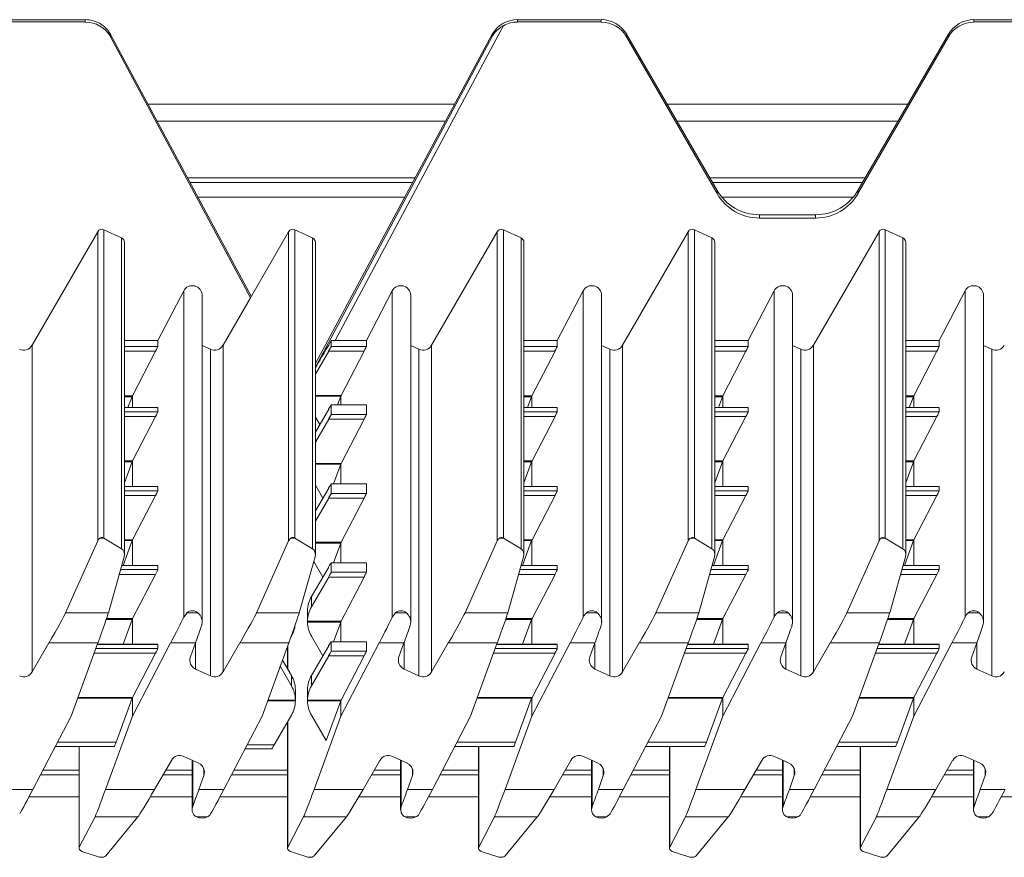
# Model space of a CAD drawing. Units: millimetres. Extents: x -570 to 930, y -206 to 397.
# Drawn here: x -198 to -98, y 199 to 284 of the extents above; entities that cross this region are included whole.
import ezdxf

# ---------------------------------------------------------------- set-up
doc = ezdxf.new("R2010")
doc.units = ezdxf.units.MM

msp = doc.modelspace()

# ---------------------------------------------------------------- linework, layer by layer
at = {"color": 7, "linetype": 'Continuous', "lineweight": 15}
for p, q in [((-191.42, 284.12), (-199.96, 284.12)), ((-191.42, 283.89), (-199.96, 283.89)), ((-138.72, 284.12), (-147.26, 284.12)), ((-138.72, 283.89), (-147.26, 283.89)), ((-92.12, 284.12), (-100.66, 284.12)), ((-92.12, 283.89), (-100.66, 283.89)), ((-174.47, 255.88), (-188.83, 282.61)), ((-188.83, 282.39), (-188.83, 282.61)), ((-149.86, 282.63), (-167.92, 249.02)), ((-149.86, 282.41), (-149.86, 282.63)), ((-126.89, 266.69), (-136.13, 282.63)), ((-103.26, 282.63), (-112.5, 266.69)), ((-174.56, 255.7), (-188.83, 282.39)), ((-126.89, 266.37), (-136.13, 282.38)), ((-103.26, 282.38), (-112.5, 266.37)), ((-153.7, 275.49), (-185, 275.49)), ((-107.4, 275.49), (-131.99, 275.49)), ((-154.63, 273.76), (-184.07, 273.76)), ((-108.4, 273.76), (-130.98, 273.76)), ((-157.99, 267.49), (-180.7, 267.49)), ((-112.03, 267.49), (-127.35, 267.49)), ((-116.83, 264.2), (-122.56, 264.2)), ((-116.83, 263.86), (-122.56, 263.86)), ((-189.51, 262.67), (-187.71, 261.83)), ((-170.01, 262.67), (-168.21, 261.83)), ((-148.71, 262.67), (-146.91, 261.83)), ((-129.21, 262.67), (-127.41, 261.83)), ((-109.71, 262.67), (-107.91, 261.83)), ((-196.85, 250.87), (-190.15, 262.47)), ((-170.65, 262.47), (-174.56, 255.72)), ((-156.05, 250.87), (-149.35, 262.47)), ((-136.55, 250.87), (-129.85, 262.47)), ((-117.05, 250.87), (-110.35, 262.47)), ((-187.42, 229.48), (-187.42, 261.38)), ((-167.92, 229.48), (-167.92, 261.38)), ((-146.62, 229.48), (-146.62, 261.38)), ((-127.12, 229.48), (-127.12, 261.38)), ((-107.62, 229.48), (-107.62, 261.38)), ((-184.01, 251.35), (-181.36, 256.42)), ((-179.48, 222.62), (-179.48, 255.96)), ((-177.35, 250.87), (-174.56, 255.7)), ((-174.56, 255.7), (-174.56, 255.72)), ((-162.71, 251.35), (-160.06, 256.42)), ((-158.18, 222.62), (-158.18, 255.96)), ((-143.21, 251.35), (-140.56, 256.42)), ((-138.68, 222.62), (-138.68, 255.96)), ((-123.71, 251.35), (-121.06, 256.42)), ((-119.18, 222.62), (-119.18, 255.96)), ((-104.21, 251.35), (-101.56, 256.42)), ((-99.68, 222.62), (-99.68, 255.96)), ((-187.42, 251.35), (-184.01, 251.35)), ((-184.01, 251.35), (-184.01, 250.75)), ((-178.64, 250.47), (-179.48, 250.86)), ((-166.3, 251.36), (-166.3, 250.75)), ((-165.9, 251.35), (-162.71, 251.35)), ((-162.71, 251.35), (-162.71, 250.75)), ((-157.34, 250.47), (-158.18, 250.86)), ((-146.62, 251.35), (-143.21, 251.35)), ((-143.21, 251.35), (-143.21, 250.75)), ((-137.84, 250.47), (-138.68, 250.86)), ((-127.12, 251.35), (-123.71, 251.35)), ((-123.71, 251.35), (-123.71, 250.75)), ((-118.34, 250.47), (-119.18, 250.86)), ((-107.62, 251.35), (-104.21, 251.35)), ((-104.21, 250.75), (-104.21, 251.35)), ((-98.84, 250.47), (-99.68, 250.86)), ((-184.24, 250.27), (-186.61, 245.71)), ((-167.92, 247.91), (-166.56, 250.27)), ((-162.94, 250.27), (-165.29, 245.75)), ((-143.44, 250.27), (-145.81, 245.71)), ((-123.94, 250.27), (-126.31, 245.71)), ((-106.81, 245.71), (-104.44, 250.27)), ((-186.64, 245.62), (-187.06, 244.5)), ((-186.61, 245.71), (-186.61, 244.5)), ((-165.33, 245.67), (-165.66, 244.77)), ((-165.31, 245.71), (-165.31, 244.77)), ((-145.84, 245.62), (-146.26, 244.5)), ((-145.81, 245.71), (-145.81, 244.5)), ((-126.34, 245.62), (-126.76, 244.5)), ((-126.31, 244.5), (-126.31, 245.71)), ((-107.26, 244.5), (-106.84, 245.62)), ((-106.81, 245.71), (-106.81, 244.5)), ((-184.01, 244.5), (-187.42, 244.5)), ((-184.01, 244.5), (-184.01, 244.07)), ((-162.71, 244.77), (-166.3, 244.77)), ((-166.3, 244.77), (-166.3, 243.8)), ((-162.71, 244.77), (-162.71, 243.8)), ((-143.21, 244.5), (-146.62, 244.5)), ((-143.21, 244.5), (-143.21, 244.07)), ((-123.71, 244.5), (-127.12, 244.5)), ((-123.71, 244.5), (-123.71, 244.07)), ((-104.21, 244.5), (-107.62, 244.5)), ((-104.21, 244.07), (-104.21, 244.5)), ((-184.24, 243.59), (-186.59, 239.07)), ((-167.92, 242.01), (-166.56, 244.34)), ((-167.48, 242.77), (-167.92, 243.53)), ((-143.44, 243.59), (-145.79, 239.07)), ((-123.94, 243.59), (-126.29, 239.07)), ((-106.79, 239.07), (-104.44, 243.59)), ((-166.56, 243.32), (-167.92, 240.97)), ((-162.94, 243.32), (-165.29, 238.81)), ((-186.63, 238.98), (-187.42, 236.83)), ((-186.61, 239.03), (-186.61, 236.44)), ((-165.33, 238.72), (-166.07, 236.71)), ((-165.31, 238.76), (-165.31, 236.71)), ((-145.83, 238.98), (-146.62, 236.83)), ((-145.81, 239.03), (-145.81, 236.44)), ((-126.33, 238.98), (-127.12, 236.83)), ((-126.31, 236.44), (-126.31, 239.03)), ((-107.62, 236.83), (-106.83, 238.98)), ((-106.81, 239.03), (-106.81, 236.44)), ((-184.01, 236.44), (-187.42, 236.44)), ((-184.01, 236.44), (-184.01, 236.01)), ((-167.15, 235.26), (-167.92, 236.58)), ((-162.71, 236.71), (-166.3, 236.71)), ((-166.3, 236.71), (-166.3, 235.74)), ((-162.71, 236.71), (-162.71, 235.74)), ((-143.21, 236.44), (-146.62, 236.44)), ((-143.21, 236.44), (-143.21, 236.01)), ((-123.71, 236.44), (-127.12, 236.44)), ((-123.71, 236.44), (-123.71, 236.01)), ((-104.21, 236.44), (-107.62, 236.44)), ((-104.21, 236.01), (-104.21, 236.44)), ((-184.24, 235.53), (-186.59, 231.01)), ((-167.92, 233.95), (-166.56, 236.28)), ((-143.44, 235.53), (-145.79, 231.01)), ((-123.94, 235.53), (-126.29, 231.01)), ((-106.79, 231.01), (-104.44, 235.53)), ((-166.56, 235.26), (-167.92, 232.91)), ((-162.94, 235.26), (-165.29, 230.75)), ((-193.43, 223.54), (-190.15, 230.9)), ((-189.51, 231.16), (-187.71, 230.07)), ((-186.63, 230.92), (-187.56, 228.38)), ((-186.61, 230.97), (-186.61, 228.38)), ((-173.93, 223.54), (-170.65, 230.9)), ((-168.21, 230.07), (-170.01, 231.16)), ((-165.33, 230.66), (-166.07, 228.65)), ((-165.31, 230.7), (-165.31, 228.65)), ((-152.63, 223.54), (-149.35, 230.9)), ((-148.71, 231.16), (-146.91, 230.07)), ((-145.83, 230.92), (-146.76, 228.38)), ((-145.81, 230.97), (-145.81, 228.38)), ((-133.13, 223.54), (-129.85, 230.9)), ((-129.21, 231.16), (-127.41, 230.07)), ((-126.33, 230.92), (-127.26, 228.38)), ((-126.31, 228.38), (-126.31, 230.97)), ((-110.35, 230.9), (-113.63, 223.54)), ((-107.91, 230.07), (-109.71, 231.16)), ((-107.76, 228.38), (-106.83, 230.92)), ((-106.81, 230.97), (-106.81, 228.38)), ((-187.45, 229.26), (-189.06, 223.54)), ((-184.01, 228.38), (-187.7, 228.38)), ((-184.01, 228.38), (-184.01, 227.95)), ((-169.56, 223.54), (-167.95, 229.26)), ((-167.15, 227.2), (-168.08, 228.8)), ((-162.71, 228.65), (-166.3, 228.65)), ((-166.3, 228.65), (-166.3, 227.68)), ((-162.71, 228.65), (-162.71, 227.68)), ((-146.65, 229.26), (-148.26, 223.54)), ((-143.21, 228.38), (-146.9, 228.38)), ((-143.21, 228.38), (-143.21, 227.95)), ((-127.15, 229.26), (-128.76, 223.54)), ((-123.71, 228.38), (-127.4, 228.38)), ((-123.71, 228.38), (-123.71, 227.95)), ((-107.65, 229.26), (-109.26, 223.54)), ((-104.21, 228.38), (-107.9, 228.38)), ((-104.21, 227.95), (-104.21, 228.38)), ((-184.24, 227.47), (-186.59, 222.95)), ((-168.32, 225.2), (-166.56, 228.22)), ((-143.44, 227.47), (-145.79, 222.95)), ((-123.94, 227.47), (-126.29, 222.95)), ((-106.79, 222.95), (-104.44, 227.47)), ((-166.56, 227.2), (-168.32, 224.15)), ((-162.94, 227.2), (-165.29, 222.69)), ((-181.36, 223.11), (-181.03, 223.54)), ((-168.73, 223.7), (-168.73, 223.75)), ((-168.73, 223.7), (-168.73, 222.64)), ((-160.06, 223.11), (-159.73, 223.54)), ((-186.63, 222.87), (-187.56, 220.33)), ((-186.61, 222.91), (-186.61, 220.33)), ((-168.73, 222.69), (-168.73, 222.6)), ((-165.33, 222.6), (-166.07, 220.59)), ((-165.31, 222.64), (-165.31, 220.59)), ((-145.83, 222.87), (-146.76, 220.33)), ((-145.81, 222.91), (-145.81, 220.33)), ((-126.33, 222.87), (-127.26, 220.33)), ((-126.31, 220.33), (-126.31, 222.91)), ((-107.76, 220.33), (-106.83, 222.87)), ((-106.81, 222.91), (-106.81, 220.33)), ((-196.85, 217.5), (-195.14, 220.46)), ((-190.14, 220.46), (-192.87, 212.98)), ((-184.01, 220.33), (-190.19, 220.33)), ((-186.61, 212.98), (-182.71, 220.46)), ((-184.01, 220.32), (-184.01, 219.89)), ((-180.17, 220.46), (-180.68, 219.04)), ((-177.35, 217.5), (-175.64, 220.46)), ((-173.37, 212.98), (-170.64, 220.46)), ((-170.43, 221.04), (-170.36, 221.15)), ((-167.15, 219.14), (-168.32, 221.15)), ((-162.71, 220.59), (-166.3, 220.59)), ((-166.3, 220.59), (-166.3, 219.62)), ((-165.31, 212.98), (-161.41, 220.46)), ((-162.71, 220.59), (-162.71, 219.62)), ((-158.87, 220.46), (-159.38, 219.04)), ((-156.05, 217.5), (-154.34, 220.46)), ((-149.34, 220.46), (-152.07, 212.98)), ((-143.21, 220.33), (-149.39, 220.33)), ((-145.81, 212.98), (-141.91, 220.46)), ((-143.21, 220.32), (-143.21, 219.89)), ((-139.37, 220.46), (-139.88, 219.04)), ((-136.55, 217.5), (-134.84, 220.46)), ((-129.84, 220.46), (-132.57, 212.98)), ((-123.71, 220.33), (-129.89, 220.33)), ((-122.41, 220.46), (-126.31, 212.98)), ((-123.71, 220.32), (-123.71, 219.89)), ((-119.87, 220.46), (-120.38, 219.04)), ((-115.34, 220.46), (-117.05, 217.5)), ((-110.34, 220.46), (-113.07, 212.98)), ((-104.21, 220.33), (-110.39, 220.33)), ((-106.81, 212.98), (-102.91, 220.46)), ((-104.21, 219.89), (-104.21, 220.32)), ((-100.37, 220.46), (-100.88, 219.04)), ((-184.24, 219.41), (-186.59, 214.89)), ((-170.76, 220.11), (-170.76, 217.83)), ((-168.32, 217.14), (-166.56, 220.16)), ((-143.44, 219.41), (-145.79, 214.89)), ((-123.94, 219.41), (-126.29, 214.89)), ((-106.79, 214.89), (-104.44, 219.41)), ((-171.28, 218.71), (-170.36, 217.14)), ((-166.56, 219.14), (-168.32, 216.09)), ((-162.94, 219.14), (-165.29, 214.63)), ((-180.16, 217.8), (-178.64, 217.09)), ((-171.51, 218.08), (-170.36, 216.09)), ((-158.86, 217.8), (-157.34, 217.09)), ((-139.36, 217.8), (-137.84, 217.09)), ((-119.86, 217.8), (-118.34, 217.09)), ((-100.36, 217.8), (-98.84, 217.09)), ((-169.96, 215.69), (-169.96, 215.64)), ((-169.96, 214.58), (-169.96, 215.64)), ((-168.73, 215.64), (-168.73, 215.69)), ((-168.73, 215.64), (-168.73, 214.58)), ((-186.63, 214.81), (-188.27, 210.33)), ((-186.61, 214.85), (-186.61, 212.98)), ((-168.73, 214.63), (-168.73, 214.54)), ((-165.33, 214.54), (-166.81, 210.5)), ((-165.31, 214.58), (-165.31, 212.98)), ((-145.83, 214.81), (-147.47, 210.33)), ((-145.81, 214.85), (-145.81, 212.98)), ((-126.33, 214.81), (-127.97, 210.33)), ((-126.31, 212.98), (-126.31, 214.85)), ((-108.47, 210.33), (-106.83, 214.81)), ((-106.81, 214.85), (-106.81, 212.98)), ((-196.77, 205.51), (-192.87, 212.98)), ((-189.35, 205.51), (-186.61, 212.98)), ((-173.37, 212.98), (-177.27, 205.51)), ((-172.12, 210.07), (-170.36, 213.09)), ((-170.76, 212.4), (-170.76, 199.49)), ((-166.81, 210.5), (-168.32, 213.09)), ((-165.31, 212.98), (-168.05, 205.51)), ((-152.07, 212.98), (-155.97, 205.51)), ((-148.55, 205.51), (-145.81, 212.98)), ((-132.57, 212.98), (-136.47, 205.51)), ((-126.31, 212.98), (-129.05, 205.51)), ((-113.07, 212.98), (-116.97, 205.51)), ((-106.81, 212.98), (-109.55, 205.51)), ((-194.48, 209.9), (-188.44, 209.9)), ((-192.06, 209.9), (-192.06, 199.49)), ((-175.12, 209.64), (-172.39, 209.64)), ((-153.68, 209.9), (-147.64, 209.9)), ((-151.26, 209.9), (-151.26, 199.49)), ((-134.18, 209.9), (-128.14, 209.9)), ((-131.76, 209.9), (-131.76, 199.49)), ((-114.68, 209.9), (-108.64, 209.9)), ((-112.26, 209.9), (-112.26, 199.49)), ((-182.63, 208.47), (-184.34, 205.51)), ((-179.82, 208.17), (-181.34, 208.87)), ((-180.51, 208.48), (-180.51, 203.44)), ((-161.33, 208.47), (-163.04, 205.51)), ((-158.52, 208.17), (-160.04, 208.87)), ((-159.21, 208.48), (-159.21, 203.44)), ((-141.83, 208.47), (-143.54, 205.51)), ((-139.02, 208.17), (-140.54, 208.87)), ((-139.71, 208.48), (-139.71, 203.44)), ((-124.04, 205.51), (-122.33, 208.47)), ((-119.52, 208.17), (-121.04, 208.87)), ((-120.21, 208.48), (-120.21, 203.44)), ((-104.54, 205.51), (-102.83, 208.47)), ((-100.02, 208.17), (-101.54, 208.87)), ((-100.71, 208.48), (-100.71, 203.44)), ((-192.06, 206.99), (-196, 206.99)), ((-180.51, 206.99), (-183.49, 206.99)), ((-179.81, 205.51), (-179.31, 206.93)), ((-170.76, 206.99), (-176.5, 206.99)), ((-159.21, 206.99), (-162.19, 206.99)), ((-158.51, 205.51), (-158.01, 206.93)), ((-151.26, 206.99), (-155.2, 206.99)), ((-139.71, 206.99), (-142.69, 206.99)), ((-139.01, 205.51), (-138.51, 206.93)), ((-131.76, 206.99), (-135.7, 206.99)), ((-120.21, 206.99), (-123.19, 206.99)), ((-119.51, 205.51), (-119.01, 206.93)), ((-112.26, 206.99), (-116.2, 206.99)), ((-100.71, 206.99), (-103.69, 206.99)), ((-99.51, 206.93), (-100.01, 205.51)), ((-192.03, 199.61), (-190.42, 202.69)), ((-186.05, 202.69), (-189.33, 198.73)), ((-170.73, 199.61), (-169.12, 202.69)), ((-164.75, 202.69), (-168.03, 198.73)), ((-151.23, 199.61), (-149.62, 202.69)), ((-145.25, 202.69), (-148.53, 198.73)), ((-137.82, 203.01), (-138.15, 202.69)), ((-131.73, 199.61), (-130.12, 202.69)), ((-125.75, 202.69), (-129.03, 198.73)), ((-112.23, 199.61), (-110.62, 202.69)), ((-106.25, 202.69), (-109.53, 198.73)), ((-98.82, 203.01), (-99.15, 202.69)), ((-189.98, 198.59), (-191.77, 199.18)), ((-170.47, 199.18), (-168.68, 198.59)), ((-149.18, 198.59), (-150.97, 199.18)), ((-129.68, 198.59), (-131.47, 199.18)), ((-110.18, 198.59), (-111.97, 199.18)), ((-189.98, 198.59), (-189.98, 198.59)), ((-189.56, 198.59), (-189.69, 198.57)), ((-168.68, 198.59), (-168.68, 198.59)), ((-168.68, 198.59), (-168.54, 198.57)), ((-168.26, 198.59), (-168.39, 198.57)), ((-149.18, 198.59), (-149.18, 198.59)), ((-148.76, 198.59), (-148.89, 198.57)), ((-129.68, 198.59), (-129.68, 198.59)), ((-129.26, 198.59), (-129.39, 198.57)), ((-110.18, 198.59), (-110.18, 198.59)), ((-109.76, 198.59), (-109.89, 198.57))]:
    msp.add_line(p, q, dxfattribs=at)
at = {"color": 8, "linetype": 'Continuous', "lineweight": 15}
for p, q in [((-191.42, 283.89), (-191.42, 284.12)), ((-147.26, 284.12), (-147.26, 283.89)), ((-138.72, 283.89), (-138.72, 284.12)), ((-100.66, 283.89), (-100.66, 284.12)), ((-174.47, 255.88), (-188.83, 282.61)), ((-148.7, 283.52), (-165.9, 251.35)), ((-136.13, 282.38), (-136.13, 282.63)), ((-103.26, 282.38), (-103.26, 282.63)), ((-149.86, 282.41), (-167.92, 248.63)), ((-157.74, 267.96), (-180.95, 267.96)), ((-111.76, 267.96), (-127.62, 267.96)), ((-126.89, 266.37), (-126.89, 266.69)), ((-112.5, 266.37), (-112.5, 266.69)), ((-179.9, 265.99), (-158.8, 265.99)), ((-126.4, 265.99), (-112.99, 265.99)), ((-122.56, 263.86), (-122.56, 264.2)), ((-116.83, 263.86), (-116.83, 264.2)), ((-189.51, 262.67), (-189.51, 231.16)), ((-170.01, 231.16), (-170.01, 262.67)), ((-148.71, 262.67), (-148.71, 231.16)), ((-129.21, 262.67), (-129.21, 231.16)), ((-109.71, 262.67), (-109.71, 231.16)), ((-190.15, 230.9), (-190.15, 262.47)), ((-187.71, 230.07), (-187.71, 261.83)), ((-170.65, 230.9), (-170.65, 262.47)), ((-168.21, 230.07), (-168.21, 261.83)), ((-149.35, 230.9), (-149.35, 262.47)), ((-146.91, 230.07), (-146.91, 261.83)), ((-129.85, 230.9), (-129.85, 262.47)), ((-127.41, 230.07), (-127.41, 261.83)), ((-110.35, 230.9), (-110.35, 262.47)), ((-107.91, 261.83), (-107.91, 230.07)), ((-181.36, 256.42), (-181.36, 223.11)), ((-160.06, 256.42), (-160.06, 223.11)), ((-140.56, 256.42), (-140.56, 223.11)), ((-121.06, 223.11), (-121.06, 256.42)), ((-101.56, 223.11), (-101.56, 256.42)), ((-196.85, 250.87), (-196.85, 217.5)), ((-187.42, 250.75), (-184.01, 250.75)), ((-178.64, 250.47), (-178.64, 217.09)), ((-177.35, 250.87), (-177.35, 217.5)), ((-166.3, 250.75), (-162.71, 250.75)), ((-157.34, 250.47), (-157.34, 217.09)), ((-156.05, 250.87), (-156.05, 217.5)), ((-146.62, 250.75), (-143.21, 250.75)), ((-137.84, 250.47), (-137.84, 217.09)), ((-136.55, 250.87), (-136.55, 217.5)), ((-127.12, 250.75), (-123.71, 250.75)), ((-118.34, 250.47), (-118.34, 217.09)), ((-117.05, 250.87), (-117.05, 217.5)), ((-107.62, 250.75), (-104.21, 250.75)), ((-98.84, 250.47), (-98.84, 217.09)), ((-184.24, 250.27), (-187.42, 250.27)), ((-162.94, 250.27), (-166.56, 250.27)), ((-143.44, 250.27), (-146.62, 250.27)), ((-123.94, 250.27), (-127.12, 250.27)), ((-104.44, 250.27), (-107.62, 250.27)), ((-187.42, 245.71), (-186.61, 245.71)), ((-186.64, 245.62), (-187.42, 245.62)), ((-167.92, 245.75), (-165.29, 245.75)), ((-165.33, 245.67), (-167.92, 245.67)), ((-146.62, 245.71), (-145.81, 245.71)), ((-145.84, 245.62), (-146.62, 245.62)), ((-127.12, 245.71), (-126.31, 245.71)), ((-126.34, 245.62), (-127.12, 245.62)), ((-107.62, 245.71), (-106.81, 245.71)), ((-107.62, 245.62), (-106.84, 245.62)), ((-184.01, 244.5), (-187.42, 244.5)), ((-162.71, 244.77), (-166.3, 244.77)), ((-143.21, 244.5), (-146.62, 244.5)), ((-123.71, 244.5), (-127.12, 244.5)), ((-104.21, 244.5), (-107.62, 244.5)), ((-187.42, 244.07), (-184.01, 244.07)), ((-184.24, 243.59), (-187.42, 243.59)), ((-166.3, 243.8), (-162.71, 243.8)), ((-146.62, 244.07), (-143.21, 244.07)), ((-143.44, 243.59), (-146.62, 243.59)), ((-127.12, 244.07), (-123.71, 244.07)), ((-123.94, 243.59), (-127.12, 243.59)), ((-107.62, 244.07), (-104.21, 244.07)), ((-104.44, 243.59), (-107.62, 243.59)), ((-162.94, 243.32), (-166.56, 243.32)), ((-187.42, 239.07), (-186.59, 239.07)), ((-186.63, 238.98), (-187.42, 238.98)), ((-167.92, 238.81), (-165.29, 238.81)), ((-165.33, 238.72), (-167.92, 238.72)), ((-146.62, 239.07), (-145.79, 239.07)), ((-145.83, 238.98), (-146.62, 238.98)), ((-127.12, 239.07), (-126.29, 239.07)), ((-126.33, 238.98), (-127.12, 238.98)), ((-107.62, 239.07), (-106.79, 239.07)), ((-106.83, 238.98), (-107.62, 238.98)), ((-184.01, 236.44), (-187.42, 236.44)), ((-162.71, 236.71), (-166.3, 236.71)), ((-143.21, 236.44), (-146.62, 236.44)), ((-123.71, 236.44), (-127.12, 236.44)), ((-104.21, 236.44), (-107.62, 236.44)), ((-187.42, 236.01), (-184.01, 236.01)), ((-184.24, 235.53), (-187.42, 235.53)), ((-166.3, 235.74), (-162.71, 235.74)), ((-146.62, 236.01), (-143.21, 236.01)), ((-143.44, 235.53), (-146.62, 235.53)), ((-127.12, 236.01), (-123.71, 236.01)), ((-123.94, 235.53), (-127.12, 235.53)), ((-107.62, 236.01), (-104.21, 236.01)), ((-104.44, 235.53), (-107.62, 235.53)), ((-162.94, 235.26), (-166.56, 235.26)), ((-189.51, 231.16), (-189.92, 231.16)), ((-187.42, 231.01), (-186.59, 231.01)), ((-186.63, 230.92), (-187.42, 230.92)), ((-170.01, 231.16), (-170.42, 231.16)), ((-167.92, 230.75), (-165.29, 230.75)), ((-165.33, 230.66), (-167.92, 230.66)), ((-148.71, 231.16), (-149.12, 231.16)), ((-146.62, 231.01), (-145.79, 231.01)), ((-145.83, 230.92), (-146.62, 230.92)), ((-129.21, 231.16), (-129.62, 231.16)), ((-127.12, 231.01), (-126.29, 231.01)), ((-126.33, 230.92), (-127.12, 230.92)), ((-109.71, 231.16), (-110.12, 231.16)), ((-107.62, 231.01), (-106.79, 231.01)), ((-106.83, 230.92), (-107.62, 230.92)), ((-184.01, 228.38), (-187.7, 228.38)), ((-162.71, 228.65), (-166.3, 228.65)), ((-143.21, 228.38), (-146.9, 228.38)), ((-123.71, 228.38), (-127.4, 228.38)), ((-104.21, 228.38), (-107.9, 228.38)), ((-184.24, 227.47), (-187.95, 227.47)), ((-187.82, 227.95), (-184.01, 227.95)), ((-166.3, 227.68), (-162.71, 227.68)), ((-143.44, 227.47), (-147.15, 227.47)), ((-147.02, 227.95), (-143.21, 227.95)), ((-123.94, 227.47), (-127.65, 227.47)), ((-127.52, 227.95), (-123.71, 227.95)), ((-104.44, 227.47), (-108.15, 227.47)), ((-108.02, 227.95), (-104.21, 227.95)), ((-162.94, 227.2), (-166.56, 227.2)), ((-168.32, 225.2), (-168.32, 224.15)), ((-189.06, 223.54), (-193.43, 223.54)), ((-179.92, 223.54), (-181.03, 223.54)), ((-173.93, 223.54), (-169.56, 223.54)), ((-158.62, 223.54), (-159.73, 223.54)), ((-148.26, 223.54), (-152.63, 223.54)), ((-139.12, 223.54), (-140.23, 223.54)), ((-128.76, 223.54), (-133.13, 223.54)), ((-120.73, 223.54), (-119.62, 223.54)), ((-109.26, 223.54), (-113.63, 223.54)), ((-100.12, 223.54), (-101.23, 223.54)), ((-186.63, 222.87), (-189.28, 222.87)), ((-189.25, 222.95), (-186.59, 222.95)), ((-168.73, 222.69), (-165.29, 222.69)), ((-165.33, 222.6), (-168.73, 222.6)), ((-145.83, 222.87), (-148.48, 222.87)), ((-148.45, 222.95), (-145.79, 222.95)), ((-126.33, 222.87), (-128.98, 222.87)), ((-128.95, 222.95), (-126.29, 222.95)), ((-106.83, 222.87), (-109.48, 222.87)), ((-109.45, 222.95), (-106.79, 222.95)), ((-190.14, 220.46), (-195.14, 220.46)), ((-184.01, 220.32), (-190.19, 220.32)), ((-180.17, 220.46), (-182.71, 220.46)), ((-180.16, 217.8), (-180.16, 220.49)), ((-175.64, 220.46), (-170.64, 220.46)), ((-162.71, 220.59), (-166.3, 220.59)), ((-158.87, 220.46), (-161.41, 220.46)), ((-158.86, 217.8), (-158.86, 220.49)), ((-149.34, 220.46), (-154.34, 220.46)), ((-143.21, 220.32), (-149.39, 220.32)), ((-139.37, 220.46), (-141.91, 220.46)), ((-139.36, 217.8), (-139.36, 220.49)), ((-129.84, 220.46), (-134.84, 220.46)), ((-123.71, 220.32), (-129.89, 220.32)), ((-119.87, 220.46), (-122.41, 220.46)), ((-119.86, 217.8), (-119.86, 220.49)), ((-110.34, 220.46), (-115.34, 220.46)), ((-104.21, 220.32), (-110.39, 220.32)), ((-102.91, 220.46), (-100.37, 220.46)), ((-100.36, 217.8), (-100.36, 220.49)), ((-184.24, 219.41), (-190.52, 219.41)), ((-190.35, 219.89), (-184.01, 219.89)), ((-170.73, 220.2), (-170.73, 217.78)), ((-166.3, 219.62), (-162.71, 219.62)), ((-143.44, 219.41), (-149.72, 219.41)), ((-149.55, 219.89), (-143.21, 219.89)), ((-123.94, 219.41), (-130.22, 219.41)), ((-130.05, 219.89), (-123.71, 219.89)), ((-104.44, 219.41), (-110.72, 219.41)), ((-110.55, 219.89), (-104.21, 219.89)), ((-162.94, 219.14), (-166.56, 219.14)), ((-170.36, 216.09), (-170.36, 217.14)), ((-168.32, 217.14), (-168.32, 216.09)), ((-186.63, 214.81), (-192.2, 214.81)), ((-192.17, 214.89), (-186.59, 214.89)), ((-169.96, 214.54), (-172.8, 214.54)), ((-172.77, 214.63), (-169.96, 214.63)), ((-168.73, 214.63), (-165.29, 214.63)), ((-165.33, 214.54), (-168.73, 214.54)), ((-145.83, 214.81), (-151.4, 214.81)), ((-151.37, 214.89), (-145.79, 214.89)), ((-126.33, 214.81), (-131.9, 214.81)), ((-131.87, 214.89), (-126.29, 214.89)), ((-106.83, 214.81), (-112.4, 214.81)), ((-112.37, 214.89), (-106.79, 214.89)), ((-170.73, 212.45), (-170.73, 199.61)), ((-194.25, 210.33), (-188.27, 210.33)), ((-153.45, 210.33), (-147.47, 210.33)), ((-133.95, 210.33), (-127.97, 210.33)), ((-114.45, 210.33), (-108.47, 210.33)), ((-192.03, 209.9), (-192.03, 199.61)), ((-174.89, 210.07), (-172.12, 210.07)), ((-151.23, 209.9), (-151.23, 199.61)), ((-131.73, 209.9), (-131.73, 199.61)), ((-112.23, 209.9), (-112.23, 199.61)), ((-180.45, 208.46), (-180.45, 203.76)), ((-159.15, 208.46), (-159.15, 203.76)), ((-139.65, 208.46), (-139.65, 203.76)), ((-120.15, 203.76), (-120.15, 208.46)), ((-100.65, 208.46), (-100.65, 203.76)), ((-192.06, 207.46), (-195.75, 207.46)), ((-180.51, 207.46), (-183.21, 207.46)), ((-179.31, 206.93), (-179.31, 207.6)), ((-170.76, 207.46), (-176.25, 207.46)), ((-159.21, 207.46), (-161.91, 207.46)), ((-158.01, 206.93), (-158.01, 207.6)), ((-151.26, 207.46), (-154.95, 207.46)), ((-139.71, 207.46), (-142.41, 207.46)), ((-138.51, 206.93), (-138.51, 207.6)), ((-131.76, 207.46), (-135.45, 207.46)), ((-120.21, 207.46), (-122.91, 207.46)), ((-119.01, 206.93), (-119.01, 207.6)), ((-112.26, 207.46), (-115.95, 207.46)), ((-100.71, 207.46), (-103.41, 207.46)), ((-99.51, 206.93), (-99.51, 207.6)), ((-199.31, 205.51), (-196.77, 205.51)), ((-189.35, 205.51), (-184.34, 205.51)), ((-179.81, 205.51), (-177.27, 205.51)), ((-168.05, 205.51), (-163.04, 205.51)), ((-158.51, 205.51), (-155.97, 205.51)), ((-148.55, 205.51), (-143.54, 205.51)), ((-139.01, 205.51), (-136.47, 205.51)), ((-129.05, 205.51), (-124.04, 205.51)), ((-119.51, 205.51), (-116.97, 205.51)), ((-109.55, 205.51), (-104.54, 205.51)), ((-100.01, 205.51), (-97.47, 205.51)), ((-192.06, 204.74), (-197.18, 204.74)), ((-180.51, 204.74), (-184.79, 204.74)), ((-170.76, 204.74), (-177.68, 204.74)), ((-159.21, 204.74), (-163.49, 204.74)), ((-151.26, 204.74), (-156.38, 204.74)), ((-139.71, 204.74), (-143.99, 204.74)), ((-131.76, 204.74), (-136.88, 204.74)), ((-120.21, 204.74), (-124.49, 204.74)), ((-112.26, 204.74), (-117.38, 204.74)), ((-100.71, 204.74), (-104.99, 204.74)), ((-92.76, 204.74), (-97.88, 204.74)), ((-190.42, 202.69), (-186.05, 202.69)), ((-180.06, 202.69), (-178.95, 202.69)), ((-164.75, 202.69), (-169.12, 202.69)), ((-158.76, 202.69), (-157.65, 202.69)), ((-149.62, 202.69), (-145.25, 202.69)), ((-139.26, 202.69), (-138.15, 202.69)), ((-130.12, 202.69), (-125.75, 202.69)), ((-119.76, 202.69), (-118.65, 202.69)), ((-110.62, 202.69), (-106.25, 202.69)), ((-100.26, 202.69), (-99.15, 202.69)), ((-189.98, 198.59), (-189.56, 198.59)), ((-168.68, 198.59), (-168.26, 198.59)), ((-149.18, 198.59), (-148.76, 198.59)), ((-129.68, 198.59), (-129.26, 198.59)), ((-110.18, 198.59), (-109.76, 198.59))]:
    msp.add_line(p, q, dxfattribs=at)
at = {"color": 7, "linetype": 'Continuous', "lineweight": 15}
for centre, radius, start, end in [((-170.22, 262.22), 0.5, 65.0213, 149.8787), ((-168.42, 261.38), 0.499, 0.0211, 65.0525), ((-179.74, 218.7), 0.998, 160.372, 245.0668), ((-158.44, 218.7), 0.998, 160.3734, 245.0654), ((-138.94, 218.7), 0.998, 160.372, 245.0668), ((-119.44, 218.7), 0.998, 160.3734, 245.0654), ((-99.94, 218.7), 0.998, 160.3727, 245.0637), ((-197.72, 218), 1, 245.019, 329.8817), ((-178.22, 218), 1, 245.0189, 329.8811), ((-156.92, 218), 1, 245.019, 329.8809), ((-137.42, 218), 1, 245.0193, 329.8806), ((-117.92, 218), 1, 245.0189, 329.8811), ((-98.42, 218), 1, 245.0206, 329.8794), ((-181.76, 207.97), 1, 65.0197, 149.8802), ((-160.46, 207.97), 1, 65.0194, 149.8806), ((-140.96, 207.97), 1, 65.0193, 149.8807), ((-121.46, 207.97), 1, 65.0194, 149.8813), ((-101.96, 207.97), 1, 65.0193, 149.8807), ((-180.25, 207.26), 0.998, 340.3721, 65.0667), ((-158.95, 207.26), 0.998, 340.3735, 65.0653), ((-139.45, 207.26), 0.998, 340.3721, 65.0667), ((-119.95, 207.26), 0.998, 340.3728, 65.0636), ((-100.45, 207.26), 0.998, 340.3735, 65.0653)]:
    msp.add_arc(centre, radius, start, end, dxfattribs=at)
for centre, major_axis, ratio, start_param, end_param in [((-191.42, 281.14), (3, 0), 0.996016, 1.071147, 1.570796), ((-191.42, 280.88), (0, 3), 0.998933, 5.236974, 6.283185), ((-147.26, 281.14), (3, 0), 0.996016, 1.570796, 2.617007), ((-147.26, 280.88), (0, 3), 0.998933, 0, 0.499371), ((-138.72, 281.14), (3, 0), 0.996016, 0.523599, 1.570796), ((-138.72, 280.88), (0, 3), 0.998933, 5.235988, 6.283185), ((-100.66, 281.14), (3, 0), 0.996016, 1.570796, 2.617994), ((-100.66, 280.88), (0, 3), 0.998933, 0, 1.047198), ((-122.56, 269.18), (5, 0), 0.996016, 3.665191, 4.712389), ((-116.83, 269.18), (5, 0), 0.996016, 4.712389, 5.759587), ((-122.56, 268.87), (0, 5.01), 0.998933, 2.094395, 3.141593), ((-116.83, 268.87), (0, 5.01), 0.998933, 3.141593, 4.18879), ((-189.72, 262.22), (0, 0.501), 0.998933, 5.846853, 7.329443), ((-148.92, 262.22), (0, 0.501), 0.998933, 5.846853, 7.329443), ((-129.42, 262.22), (0, 0.501), 0.998933, 5.846853, 7.329443), ((-109.92, 262.22), (0, 0.501), 0.998933, 5.846853, 7.329443), ((-187.92, 261.38), (0, 0.501), 0.998933, 4.712389, 5.846853), ((-147.12, 261.38), (0, 0.501), 0.998933, 4.712389, 5.846853), ((-127.62, 261.38), (0, 0.501), 0.998933, 4.712389, 5.846853), ((-108.12, 261.38), (0, 0.501), 0.998933, 4.712389, 5.846853), ((-180.48, 255.96), (0, 1), 0.998933, 4.712389, 7.373516), ((-159.18, 255.96), (0, 1), 0.998933, 4.712389, 7.373516), ((-139.68, 255.96), (0, 1), 0.998933, 4.712389, 7.373516), ((-120.18, 255.96), (0, 1), 0.998933, 4.712389, 7.373516), ((-100.68, 255.96), (0, 1), 0.998933, 4.712389, 7.373516), ((-197.72, 251.37), (0, 1), 0.998933, 2.70526, 4.187851), ((-184.27, 250.25), (0.26, 0.5), 0.021743, 4.75628, 6.24146), ((-178.22, 251.37), (0, 1), 0.998933, 2.70526, 4.187851), ((-160.77, 260.93), (7.55, 13.06), 0.00088, 3.468031, 3.889714), ((-166.59, 250.25), (0.289, 0.5), 0.022998, 4.759905, 6.243435), ((-165.88, 251.38), (0.567, 0.001), 0.046789, 3.891189, 4.690343), ((-162.97, 250.25), (0.26, 0.5), 0.021743, 4.75793, 6.24146), ((-156.92, 251.37), (0, 1), 0.998933, 2.70526, 4.187851), ((-143.47, 250.25), (0.26, 0.5), 0.021743, 4.75628, 6.24146), ((-137.42, 251.37), (0, 1), 0.998933, 2.70526, 4.187851), ((-123.97, 250.25), (0.26, 0.5), 0.021743, 4.75628, 6.24146), ((-117.92, 251.37), (0, 1), 0.998933, 2.70526, 4.187851), ((-104.47, 250.25), (0.26, 0.5), 0.021743, 4.75628, 6.24146), ((-98.42, 251.37), (0, 1), 0.998933, 2.70526, 4.187851), ((-186.63, 245.69), (0.182, 0.5), 0.017089, 4.578308, 4.750585), ((-165.31, 245.74), (0.182, 0.5), 0.017089, 4.578308, 4.663488), ((-165.31, 245.74), (0.26, 0.5), 0.021743, 4.668577, 4.75793), ((-145.83, 245.69), (0.182, 0.5), 0.017089, 4.578308, 4.750585), ((-126.33, 245.69), (0.182, 0.5), 0.017089, 4.578308, 4.750585), ((-106.83, 245.69), (0.182, 0.5), 0.017089, 4.578308, 4.750585), ((-166.59, 244.27), (0.289, 0.5), 0.022998, 6.243435, 7.726965), ((-184.27, 243.57), (0.26, 0.5), 0.021743, 4.75793, 6.24146), ((-166.59, 243.3), (0.289, 0.5), 0.022998, 4.759905, 6.243435), ((-162.97, 243.3), (0.26, 0.5), 0.021743, 4.75793, 6.24146), ((-143.47, 243.57), (0.26, 0.5), 0.021743, 4.75793, 6.24146), ((-123.97, 243.57), (0.26, 0.5), 0.021743, 4.75793, 6.24146), ((-104.47, 243.57), (0.26, 0.5), 0.021743, 4.75793, 6.24146), ((-186.61, 239.05), (0.182, 0.5), 0.017089, 4.578308, 4.663488), ((-186.61, 239.05), (0.26, 0.5), 0.021743, 4.668577, 4.75793), ((-165.31, 238.79), (0.182, 0.5), 0.017089, 4.578308, 4.663488), ((-165.31, 238.79), (0.26, 0.5), 0.021743, 4.668577, 4.75793), ((-145.81, 239.05), (0.182, 0.5), 0.017089, 4.578308, 4.663488), ((-145.81, 239.05), (0.26, 0.5), 0.021743, 4.668577, 4.75793), ((-126.31, 239.05), (0.182, 0.5), 0.017089, 4.578308, 4.663488), ((-126.31, 239.05), (0.26, 0.5), 0.021743, 4.668577, 4.75793), ((-106.81, 239.05), (0.182, 0.5), 0.017089, 4.578308, 4.663488), ((-106.81, 239.05), (0.26, 0.5), 0.021743, 4.668577, 4.75793), ((-166.59, 236.21), (0.289, 0.5), 0.022998, 6.243435, 7.726965), ((-184.27, 235.51), (0.26, 0.5), 0.021743, 4.75793, 6.24146), ((-166.59, 235.24), (0.289, 0.5), 0.022998, 4.759905, 6.243435), ((-162.97, 235.24), (0.26, 0.5), 0.021743, 4.75793, 6.24146), ((-143.47, 235.51), (0.26, 0.5), 0.021743, 4.75793, 6.24146), ((-123.97, 235.51), (0.26, 0.5), 0.021743, 4.75793, 6.24146), ((-104.47, 235.51), (0.26, 0.5), 0.021743, 4.75793, 6.24146), ((-189.72, 230.57), (0, 0.649), 0.76984, 0.426384, 1.046258), ((-189.72, 230.57), (0, 0.649), 0.76984, 5.846853, 5.856801), ((-186.61, 230.99), (0.182, 0.5), 0.017089, 4.578308, 4.663488), ((-186.61, 230.99), (0.26, 0.5), 0.021743, 4.668577, 4.75793), ((-170.22, 230.57), (0, 0.649), 0.76984, 0.426384, 1.046258), ((-170.22, 230.57), (0, 0.649), 0.76984, 5.846853, 5.856801), ((-165.31, 230.73), (0.182, 0.5), 0.017089, 4.578308, 4.663488), ((-165.31, 230.73), (0.26, 0.5), 0.021743, 4.668577, 4.75793), ((-148.92, 230.57), (0, 0.649), 0.76984, 0.426384, 1.046258), ((-148.92, 230.57), (0, 0.649), 0.76984, 5.846853, 5.856801), ((-145.81, 230.99), (0.182, 0.5), 0.017089, 4.578308, 4.663488), ((-145.81, 230.99), (0.26, 0.5), 0.021743, 4.668577, 4.75793), ((-129.42, 230.57), (0, 0.649), 0.76984, 0.426384, 1.046258), ((-129.42, 230.57), (0, 0.649), 0.76984, 5.846853, 5.856801), ((-126.31, 230.99), (0.182, 0.5), 0.017089, 4.578308, 4.663488), ((-126.31, 230.99), (0.26, 0.5), 0.021743, 4.668577, 4.75793), ((-109.92, 230.57), (0, 0.649), 0.76984, 0.426384, 1.046258), ((-109.92, 230.57), (0, 0.649), 0.76984, 5.846853, 5.856801), ((-106.81, 230.99), (0.182, 0.5), 0.017089, 4.578308, 4.663488), ((-106.81, 230.99), (0.26, 0.5), 0.021743, 4.668577, 4.75793), ((-187.92, 229.48), (0, 0.649), 0.76984, 4.362262, 5.846853), ((-168.42, 229.48), (0, 0.649), 0.76984, 4.362262, 5.846853), ((-147.12, 229.48), (0, 0.649), 0.76984, 4.362262, 5.846853), ((-127.62, 229.48), (0, 0.649), 0.76984, 4.362262, 5.846853), ((-108.12, 229.48), (0, 0.649), 0.76984, 4.362262, 5.846853), ((-166.59, 228.15), (0.289, 0.5), 0.022998, 6.243435, 7.726965), ((-184.27, 227.45), (0.26, 0.5), 0.021743, 4.75793, 6.24146), ((-166.59, 227.18), (0.289, 0.5), 0.022998, 4.759905, 6.243435), ((-162.97, 227.18), (0.26, 0.5), 0.021743, 4.75793, 6.24146), ((-143.47, 227.45), (0.26, 0.5), 0.021743, 4.75793, 6.24146), ((-123.97, 227.45), (0.26, 0.5), 0.021743, 4.75793, 6.24146), ((-104.47, 227.45), (0.26, 0.5), 0.021743, 4.75793, 6.24146), ((-165.73, 223.7), (3, 0), 0.993954, 2.617007, 3.127369), ((-195.14, 220.61), (1.73, 3), 0.022997, 4.672637, 6.068711), ((-190.14, 220.61), (1.09, 3), 0.017089, 4.665574, 6.061649), ((-180.48, 222.45), (0, 1.3), 0.76984, 5.696933, 6.869437), ((-175.64, 220.61), (1.73, 3), 0.022997, 4.672637, 6.068711), ((-170.64, 220.61), (1.09, 3), 0.017089, 4.665574, 6.061649), ((-165.73, 222.64), (0, 3.01), 0.996778, 1.046211, 1.556573), ((-159.18, 222.45), (0, 1.3), 0.76984, 5.696933, 6.869437), ((-154.34, 220.61), (1.73, 3), 0.022997, 4.672637, 6.068711), ((-149.34, 220.61), (1.09, 3), 0.017089, 4.665574, 6.061649), ((-139.68, 222.45), (0, 1.3), 0.76984, 5.696933, 6.869437), ((-134.84, 220.61), (1.73, 3), 0.022997, 4.672637, 6.068711), ((-129.84, 220.61), (1.09, 3), 0.017089, 4.665574, 6.061649), ((-120.18, 222.45), (0, 1.3), 0.76984, 5.696933, 6.869437), ((-115.34, 220.61), (1.73, 3), 0.022997, 4.672637, 6.068711), ((-110.34, 220.61), (1.09, 3), 0.017089, 4.665574, 6.061649), ((-100.68, 222.45), (0, 1.3), 0.76984, 5.696933, 6.869437), ((-186.61, 222.94), (0.182, 0.5), 0.017089, 4.578308, 4.663488), ((-186.61, 222.94), (0.26, 0.5), 0.021743, 4.668577, 4.75793), ((-182.71, 220.61), (1.56, 3), 0.021743, 4.670663, 5.708221), ((-180.17, 220.61), (1.07, 3), 0.016775, 4.665314, 5.3028), ((-172.96, 222.64), (3, 0), 0.993954, 5.7586, 6.16397), ((-165.73, 222.64), (3, 0), 0.993954, 3.156422, 3.666178), ((-165.31, 222.67), (0.182, 0.5), 0.017089, 4.578308, 4.663488), ((-165.31, 222.67), (0.26, 0.5), 0.021743, 4.668577, 4.75793), ((-161.41, 220.61), (1.56, 3), 0.021743, 4.670663, 5.708221), ((-158.87, 220.61), (1.07, 3), 0.016775, 4.665314, 5.3028), ((-145.81, 222.94), (0.182, 0.5), 0.017089, 4.578308, 4.663488), ((-145.81, 222.94), (0.26, 0.5), 0.021743, 4.668577, 4.75793), ((-141.91, 220.61), (1.56, 3), 0.021743, 4.670663, 5.708221), ((-139.37, 220.61), (1.07, 3), 0.016775, 4.665314, 5.3028), ((-126.31, 222.94), (0.182, 0.5), 0.017089, 4.578308, 4.663488), ((-126.31, 222.94), (0.26, 0.5), 0.021743, 4.668577, 4.75793), ((-122.41, 220.61), (1.56, 3), 0.021743, 4.670663, 5.708221), ((-119.87, 220.61), (1.07, 3), 0.016775, 4.665314, 5.3028), ((-106.81, 222.94), (0.182, 0.5), 0.017089, 4.578308, 4.663488), ((-106.81, 222.94), (0.26, 0.5), 0.021743, 4.668577, 4.75793), ((-102.91, 220.61), (1.56, 3), 0.021743, 4.670663, 5.708221), ((-100.37, 220.61), (1.07, 3), 0.016775, 4.665314, 5.3028), ((-166.59, 220.09), (0.289, 0.5), 0.022998, 6.243435, 7.726965), ((-184.27, 219.39), (0.26, 0.5), 0.021743, 4.75793, 6.24146), ((-166.59, 219.12), (0.289, 0.5), 0.022998, 4.759905, 6.243435), ((-162.97, 219.12), (0.26, 0.5), 0.021743, 4.75793, 6.24146), ((-143.47, 219.39), (0.26, 0.5), 0.021743, 4.75793, 6.24146), ((-123.97, 219.39), (0.26, 0.5), 0.021743, 4.75793, 6.24146), ((-104.47, 219.39), (0.26, 0.5), 0.021743, 4.75793, 6.24146), ((-172.96, 215.65), (3, 0), 0.993954, 0.014223, 0.524586), ((-165.73, 215.65), (3, 0), 0.993954, 2.617007, 3.127369), ((-172.96, 214.58), (0, 3.01), 0.996778, 4.726612, 5.236974), ((-165.73, 214.58), (0, 3.01), 0.996778, 1.046211, 1.556573), ((-186.61, 214.88), (0.182, 0.5), 0.017089, 4.578308, 4.663488), ((-186.61, 214.88), (0.26, 0.5), 0.021743, 4.668577, 4.75793), ((-172.96, 214.58), (3, 0), 0.993954, 5.7586, 6.268356), ((-165.73, 214.58), (3, 0), 0.993954, 3.156422, 3.666178), ((-165.31, 214.61), (0.182, 0.5), 0.017089, 4.578308, 4.663488), ((-165.31, 214.61), (0.26, 0.5), 0.021743, 4.668577, 4.75793), ((-145.81, 214.88), (0.182, 0.5), 0.017089, 4.578308, 4.663488), ((-145.81, 214.88), (0.26, 0.5), 0.021743, 4.668577, 4.75793), ((-126.31, 214.88), (0.182, 0.5), 0.017089, 4.578308, 4.663488), ((-126.31, 214.88), (0.26, 0.5), 0.021743, 4.668577, 4.75793), ((-106.81, 214.88), (0.182, 0.5), 0.017089, 4.578308, 4.663488), ((-106.81, 214.88), (0.26, 0.5), 0.021743, 4.668577, 4.75793), ((-188.26, 210.4), (0.182, 0.5), 0.017089, 3.094778, 4.578308), ((-147.46, 210.4), (0.182, 0.5), 0.017089, 3.094778, 4.578308), ((-127.96, 210.4), (0.182, 0.5), 0.017089, 3.094778, 4.578308), ((-108.46, 210.4), (0.182, 0.5), 0.017089, 3.094778, 4.578308), ((-172.1, 210.14), (0.289, 0.5), 0.022998, 3.101842, 4.585372), ((-196.77, 205.67), (1.56, 3), 0.021743, 3.633105, 4.670663), ((-189.35, 205.67), (1.09, 3), 0.017089, 3.269448, 4.665574), ((-184.34, 205.67), (1.73, 3), 0.022997, 3.27651, 4.672637), ((-179.81, 205.67), (1.07, 3), 0.016775, 4.027827, 4.665314), ((-177.27, 205.67), (1.56, 3), 0.021743, 3.633105, 4.670663), ((-168.05, 205.67), (1.09, 3), 0.017089, 3.269448, 4.665574), ((-163.04, 205.67), (1.73, 3), 0.022997, 3.27651, 4.672637), ((-158.51, 205.67), (1.07, 3), 0.016775, 4.027827, 4.665314), ((-155.97, 205.67), (1.56, 3), 0.021743, 3.633105, 4.670663), ((-148.55, 205.67), (1.09, 3), 0.017089, 3.269448, 4.665574), ((-143.54, 205.67), (1.73, 3), 0.022997, 3.27651, 4.672637), ((-139.01, 205.67), (1.07, 3), 0.016775, 4.027827, 4.665314), ((-136.47, 205.67), (1.56, 3), 0.021743, 3.633105, 4.670663), ((-129.05, 205.67), (1.09, 3), 0.017089, 3.269448, 4.665574), ((-124.04, 205.67), (1.73, 3), 0.022997, 3.27651, 4.672637), ((-119.51, 205.67), (1.07, 3), 0.016775, 4.027827, 4.665314), ((-116.97, 205.67), (1.56, 3), 0.021743, 3.633105, 4.670663), ((-109.55, 205.67), (1.09, 3), 0.017089, 3.269448, 4.665574), ((-104.54, 205.67), (1.73, 3), 0.022997, 3.27651, 4.672637), ((-100.01, 205.67), (1.07, 3), 0.016775, 4.027827, 4.665314), ((-97.47, 205.67), (1.56, 3), 0.021743, 3.633105, 4.670663), ((-179.51, 203.27), (1, 0), 0.698123, 4.126186, 5.298592), ((-158.21, 203.27), (1, 0), 0.698123, 4.126186, 5.298592), ((-138.71, 203.27), (1, 0), 0.698123, 4.126186, 5.298592), ((-119.21, 203.27), (1, 0), 0.698123, 4.126186, 5.298592), ((-99.71, 203.27), (1, 0), 0.698123, 4.126186, 5.298592), ((-191.56, 199.49), (0.5, 0), 0.698123, 2.791466, 4.276057), ((-170.26, 199.49), (0.5, 0), 0.698123, 2.791466, 4.276057), ((-150.76, 199.49), (0.5, 0), 0.698123, 2.791466, 4.276057), ((-131.26, 199.49), (0.5, 0), 0.698123, 2.791466, 4.276057), ((-111.76, 199.49), (0.5, 0), 0.698123, 2.791466, 4.276057), ((-189.77, 198.91), (0.5, 0), 0.698123, 5.147351, 5.758647), ((-168.47, 198.91), (0.5, 0), 0.698123, 5.147351, 5.758647), ((-148.97, 198.91), (0.5, 0), 0.698123, 5.147351, 5.758647), ((-129.47, 198.91), (0.5, 0), 0.698123, 5.147351, 5.758647), ((-109.97, 198.91), (0.5, 0), 0.698123, 5.147351, 5.758647)]:
    msp.add_ellipse(centre, major_axis=major_axis, ratio=ratio, start_param=start_param, end_param=end_param, dxfattribs=at)
for points, knots in [([(-188.83, 282.61), (-188.83, 282.61), (-188.83, 282.61), (-188.83, 282.62), (-188.85, 282.65), (-188.94, 282.8), (-189.2, 283.16), (-189.58, 283.52), (-189.9, 283.71), (-189.98, 283.76)], [0, 0, 0, 0, 0.004026, 0.009174, 0.023136, 0.085645, 0.334352, 0.83664, 1, 1, 1, 1]), ([(-148.7, 283.52), (-148.88, 283.41), (-149.32, 283.13), (-149.66, 282.73), (-149.82, 282.47), (-149.84, 282.45), (-149.85, 282.43), (-149.85, 282.42), (-149.86, 282.41), (-149.86, 282.41), (-149.86, 282.41), (-149.86, 282.41)], [0, 0, 0, 0, 0.365746, 0.923321, 0.949629, 0.966975, 0.978535, 0.990045, 0.994667, 0.998413, 1, 1, 1, 1]), ([(-189.92, 231.16), (-189.89, 231.18), (-189.86, 231.2), (-189.82, 231.21), (-189.8, 231.22), (-189.78, 231.22), (-189.77, 231.23), (-189.75, 231.23), (-189.75, 231.23), (-189.74, 231.23), (-189.73, 231.23), (-189.71, 231.23), (-189.7, 231.23), (-189.69, 231.23), (-189.68, 231.23), (-189.67, 231.23), (-189.66, 231.22), (-189.64, 231.22), (-189.62, 231.21), (-189.57, 231.2), (-189.54, 231.18), (-189.51, 231.16)], [0, 0, 0, 0, 0.25, 0.25, 0.375, 0.375, 0.4375, 0.4375, 0.46875, 0.46875, 0.5, 0.5, 0.53125, 0.53125, 0.5625, 0.5625, 0.625, 0.625, 0.75, 0.75, 1, 1, 1, 1]), ([(-170.42, 231.16), (-170.39, 231.18), (-170.36, 231.2), (-170.32, 231.21), (-170.3, 231.22), (-170.28, 231.22), (-170.27, 231.23), (-170.25, 231.23), (-170.25, 231.23), (-170.24, 231.23), (-170.23, 231.23), (-170.21, 231.23), (-170.2, 231.23), (-170.19, 231.23), (-170.18, 231.23), (-170.17, 231.23), (-170.16, 231.22), (-170.14, 231.22), (-170.12, 231.21), (-170.07, 231.2), (-170.04, 231.18), (-170.01, 231.16)], [0, 0, 0, 0, 0.25, 0.25, 0.375, 0.375, 0.4375, 0.4375, 0.46875, 0.46875, 0.5, 0.5, 0.53125, 0.53125, 0.5625, 0.5625, 0.625, 0.625, 0.75, 0.75, 1, 1, 1, 1]), ([(-149.12, 231.16), (-149.08, 231.19), (-149.03, 231.22), (-148.94, 231.23), (-148.93, 231.23), (-148.92, 231.23), (-148.92, 231.23), (-148.91, 231.23), (-148.91, 231.23), (-148.89, 231.23), (-148.84, 231.22), (-148.78, 231.2), (-148.73, 231.17), (-148.71, 231.16)], [0, 0, 0, 0, 0.463436, 0.47663, 0.489959, 0.495274, 0.499668, 0.504081, 0.510157, 0.525885, 0.595407, 0.871281, 1, 1, 1, 1]), ([(-129.62, 231.16), (-129.58, 231.19), (-129.53, 231.22), (-129.44, 231.23), (-129.43, 231.23), (-129.42, 231.23), (-129.42, 231.23), (-129.41, 231.23), (-129.41, 231.23), (-129.39, 231.23), (-129.34, 231.22), (-129.28, 231.2), (-129.23, 231.17), (-129.21, 231.16)], [0, 0, 0, 0, 0.463432, 0.476643, 0.489951, 0.495266, 0.49966, 0.504073, 0.510175, 0.525903, 0.595411, 0.871282, 1, 1, 1, 1]), ([(-109.71, 231.16), (-109.76, 231.19), (-109.81, 231.22), (-109.9, 231.23), (-109.91, 231.23), (-109.91, 231.23), (-109.92, 231.23), (-109.92, 231.23), (-109.93, 231.23), (-109.95, 231.23), (-110, 231.22), (-110.06, 231.2), (-110.11, 231.17), (-110.12, 231.16)], [0, 0, 0, 0, 0.463429, 0.476639, 0.489947, 0.495288, 0.499653, 0.504066, 0.510168, 0.525896, 0.595403, 0.871273, 1, 1, 1, 1]), ([(-179.92, 223.54), (-179.82, 223.44), (-179.64, 223.27), (-179.47, 222.82), (-179.47, 222.48), (-179.53, 222.3), (-179.54, 222.27)], [0, 0, 0, 0, 0.4298563, 0.7253797, 0.9439384, 1, 1, 1, 1]), ([(-158.62, 223.54), (-158.52, 223.44), (-158.34, 223.27), (-158.17, 222.82), (-158.17, 222.48), (-158.23, 222.3), (-158.24, 222.27)], [0, 0, 0, 0, 0.429861, 0.725382, 0.943941, 1, 1, 1, 1]), ([(-140.56, 223.11), (-140.52, 223.21), (-140.46, 223.3), (-140.34, 223.44), (-140.28, 223.5), (-140.23, 223.54)], [0, 0, 0, 0, 0.5, 0.5, 1, 1, 1, 1]), ([(-139.12, 223.54), (-139.02, 223.44), (-138.84, 223.27), (-138.67, 222.82), (-138.67, 222.48), (-138.73, 222.3), (-138.74, 222.27)], [0, 0, 0, 0, 0.429858, 0.725381, 0.943939, 1, 1, 1, 1]), ([(-120.73, 223.54), (-120.84, 223.44), (-120.95, 223.33), (-121.05, 223.13), (-121.06, 223.11)], [0, 0, 0, 0, 0.893822, 1, 1, 1, 1]), ([(-119.24, 222.27), (-119.21, 222.41), (-119.14, 222.72), (-119.31, 223.23), (-119.5, 223.42), (-119.62, 223.54)], [0, 0, 0, 0, 0.218278, 0.511682, 1, 1, 1, 1]), ([(-101.56, 223.11), (-101.52, 223.21), (-101.46, 223.3), (-101.34, 223.44), (-101.28, 223.5), (-101.23, 223.54)], [0, 0, 0, 0, 0.5, 0.5, 1, 1, 1, 1]), ([(-100.12, 223.54), (-100.07, 223.49), (-100.01, 223.44), (-99.89, 223.29), (-99.83, 223.2), (-99.73, 222.98), (-99.7, 222.86), (-99.67, 222.58), (-99.68, 222.43), (-99.74, 222.27)], [0, 0, 0, 0, 0.25, 0.25, 0.5, 0.5, 0.75, 0.75, 1, 1, 1, 1]), ([(-180.06, 202.69), (-180.11, 202.71), (-180.17, 202.75), (-180.29, 202.86), (-180.35, 202.94), (-180.45, 203.12), (-180.49, 203.22), (-180.51, 203.47), (-180.5, 203.61), (-180.45, 203.76)], [0, 0, 0, 0, 0.25, 0.25, 0.5, 0.5, 0.75, 0.75, 1, 1, 1, 1]), ([(-158.76, 202.69), (-158.87, 202.76), (-159.04, 202.87), (-159.21, 203.26), (-159.21, 203.57), (-159.16, 203.72), (-159.15, 203.76)], [0, 0, 0, 0, 0.429782, 0.725342, 0.943893, 1, 1, 1, 1]), ([(-139.26, 202.69), (-139.37, 202.76), (-139.54, 202.87), (-139.71, 203.26), (-139.71, 203.57), (-139.66, 203.72), (-139.65, 203.76)], [0, 0, 0, 0, 0.429783, 0.725341, 0.94389, 1, 1, 1, 1]), ([(-119.76, 202.69), (-119.87, 202.76), (-120.04, 202.87), (-120.21, 203.26), (-120.21, 203.57), (-120.16, 203.72), (-120.15, 203.76)], [0, 0, 0, 0, 0.429782, 0.725342, 0.943893, 1, 1, 1, 1]), ([(-100.26, 202.69), (-100.37, 202.76), (-100.54, 202.87), (-100.71, 203.26), (-100.71, 203.57), (-100.66, 203.72), (-100.65, 203.76)], [0, 0, 0, 0, 0.429783, 0.725341, 0.94389, 1, 1, 1, 1]), ([(-178.62, 203.01), (-178.67, 202.92), (-178.73, 202.85), (-178.84, 202.75), (-178.9, 202.71), (-178.95, 202.69)], [0, 0, 0, 0, 0.5, 0.5, 1, 1, 1, 1]), ([(-157.32, 203.01), (-157.37, 202.92), (-157.43, 202.85), (-157.54, 202.75), (-157.6, 202.71), (-157.65, 202.69)], [0, 0, 0, 0, 0.5, 0.5, 1, 1, 1, 1]), ([(-118.32, 203.01), (-118.37, 202.92), (-118.43, 202.85), (-118.54, 202.75), (-118.6, 202.71), (-118.65, 202.69)], [0, 0, 0, 0, 0.5, 0.5, 1, 1, 1, 1]), ([(-189.84, 198.57), (-189.85, 198.57), (-189.89, 198.57), (-189.94, 198.58), (-189.98, 198.59)], [0, 0, 0, 0, 0.245228, 1, 1, 1, 1]), ([(-149.04, 198.57), (-149.05, 198.57), (-149.09, 198.57), (-149.14, 198.58), (-149.18, 198.59)], [0, 0, 0, 0, 0.2452116, 1, 1, 1, 1]), ([(-129.54, 198.57), (-129.55, 198.57), (-129.59, 198.57), (-129.64, 198.58), (-129.68, 198.59)], [0, 0, 0, 0, 0.245228, 1, 1, 1, 1]), ([(-110.04, 198.57), (-110.05, 198.57), (-110.09, 198.57), (-110.14, 198.58), (-110.18, 198.59)], [0, 0, 0, 0, 0.245228, 1, 1, 1, 1])]:
    msp.add_open_spline(points, degree=3, knots=knots, dxfattribs=at)
msp.add_open_spline([(-169.96, 214.54), (-169.96, 214.57), (-169.96, 214.6), (-169.96, 214.63)], degree=3, dxfattribs=at)

doc.saveas('drawing.dxf')
